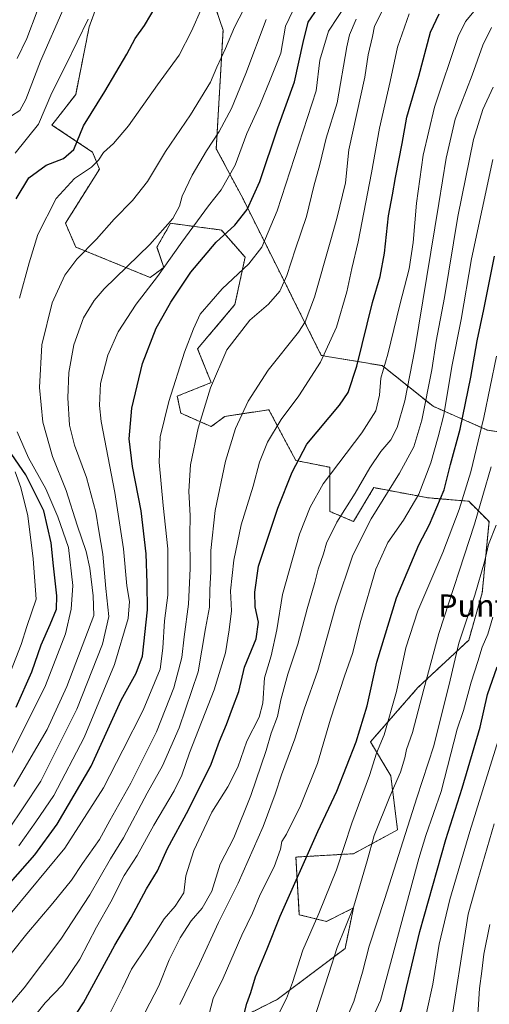
# Model space of a CAD drawing. Units: metres. Extents: x 671972 to 675437, y 4742147 to 4744543.
# Drawn here: x 674975 to 675143, y 4742638 to 4742991 of the extents above; entities that cross this region are included whole.
import ezdxf
from ezdxf.enums import TextEntityAlignment as Align

# ---------------------------------------------------------------- set-up
doc = ezdxf.new("R2010")
doc.units = ezdxf.units.M
doc.header["$MEASUREMENT"] = 0
doc.linetypes.add('TRAZOS', pattern=[0.75, 0.5, -0.25])
for name, color, linetype, lineweight in [('Arbolado forestal', 92, 'TRAZOS', 0), ('Arbolado forestal CxS', 92, 'Continuous', 0), ('Curva de nivel maestra', 36, 'Continuous', 30), ('Curva de nivel normal', 36, 'Continuous', 0), ('Texto cartográfico', 19, 'Continuous', 0)]:
    doc.layers.add(name, color=color, linetype=linetype, lineweight=lineweight)
doc.styles.add('Arial', font='txt', dxfattribs={"height": 0.2})

# ---------------------------------------------------------------- blocks, each defined once
blk = doc.blocks.new('*U288')
at = {"layer": 'Curva de nivel maestra', "color": 36, "linetype": 'Continuous', "lineweight": 30}
blk.add_polyline3d([(674984.23, 4742617.85, 1525), (674998.19, 4742638.98, 1525), (675009.36, 4742659.6, 1525), (675015.18, 4742669.52, 1525), (675020.74, 4742679.73, 1525), (675024.62, 4742686.24, 1525), (675028.23, 4742694.26, 1525), (675035.69, 4742708.13, 1525), (675043.8, 4742724.41, 1525), (675046.89, 4742732.64, 1525), (675049.33, 4742738.64, 1525), (675051.48, 4742744.52, 1525), (675053.78, 4742750.51, 1525), (675055.81, 4742759.19, 1525), (675059.95, 4742769.35, 1525), (675060.75, 4742775.24, 1525), (675059.64, 4742780.76, 1525), (675059.48, 4742786.07, 1525), (675060.86, 4742795.29, 1525), (675067.67, 4742816.08, 1525), (675072.89, 4742829.07, 1525), (675078.06, 4742839.08, 1525), (675089.78, 4742853.02, 1525), (675092.92, 4742857.52, 1525), (675096.03, 4742866.98, 1525), (675101.65, 4742889.83, 1525), (675104.33, 4742899.13, 1525), (675105.92, 4742907.43, 1525), (675107.33, 4742920.83, 1525), (675108.8, 4742928.3, 1525), (675109.86, 4742934.59, 1525), (675112.28, 4742946.79, 1525), (675113.98, 4742956.19, 1525), (675118.26, 4742970.81, 1525), (675122.39, 4742986.67, 1525), (675125.52, 4742993.14, 1525)], dxfattribs=at)
blk = doc.blocks.new('*U295')
at = {"layer": 'Curva de nivel maestra', "color": 36, "linetype": 'Continuous', "lineweight": 30}
blk.add_polyline3d([(674972.02, 4742682.09, 1500), (674980.75, 4742691.98, 1500), (674988.76, 4742702.97, 1500), (675000.83, 4742723.72, 1500), (675011.62, 4742747.36, 1500), (675016.95, 4742756.99, 1500), (675019.32, 4742763.16, 1500), (675021.04, 4742779.7, 1500), (675020.94, 4742789.32, 1500), (675020.56, 4742799.76, 1500), (675018.73, 4742815.17, 1500), (675015.68, 4742831.02, 1500), (675014.53, 4742840.97, 1500), (675015.41, 4742851.96, 1500), (675019.32, 4742867.96, 1500), (675024.18, 4742880.63, 1500), (675026.72, 4742884.96, 1500), (675029.37, 4742889.96, 1500), (675036.58, 4742900.63, 1500), (675045.67, 4742911.42, 1500), (675052.38, 4742917.46, 1500), (675056.8, 4742923.07, 1500), (675061.3, 4742933.08, 1500), (675067.78, 4742952.33, 1500), (675073.75, 4742968.81, 1500), (675076.75, 4742982.96, 1500), (675078.61, 4742990.2, 1500), (675082.04, 4742995.26, 1500)], dxfattribs=at)

msp = doc.modelspace()

# ---------------------------------------------------------------- linework, layer by layer
at = {"layer": 'Arbolado forestal', "color": 92, "linetype": 'TRAZOS', "lineweight": 0}
for points in [[(675006.86, 4743006.79, 1468.55), (675000.19, 4742988.58, 1470.02), (674995.33, 4742964.3, 1471.92), (674986.84, 4742953.37, 1470.79), (675001.4, 4742943.66, 1478.08), (675003.83, 4742937.59, 1480.49), (674991.69, 4742918.17, 1482.55), (674995.33, 4742909.67, 1483.89), (675022.03, 4742898.74, 1493.45), (675026.88, 4742902.38, 1494.72), (675024.45, 4742909.67, 1490.99), (675028.11, 4742916.06, 1490), (675029.31, 4742918.17, 1489.75), (675047.51, 4742915.74, 1498.94), (675056, 4742906.02, 1503.89), (675052.36, 4742889.03, 1507.44), (675039.01, 4742873.25, 1506.4), (675043.87, 4742861.11, 1509.73), (675031.73, 4742856.25, 1505.74), (675032.95, 4742850.18, 1506.76), (675043.87, 4742845.33, 1511.47), (675048.72, 4742848.97, 1512.68), (675064.49, 4742851.4, 1517.95), (675069.93, 4742841.2, 1521.62), (675074.2, 4742833.19, 1524.73), (675086.33, 4742830.76, 1529.45), (675086.33, 4742814.98, 1532.68), (675094.83, 4742811.33, 1537.27), (675102.11, 4742823.47, 1537.02), (675121.52, 4742819.83, 1546.67), (675136.08, 4742818.62, 1556.19), (675143.36, 4742811.33, 1563.15), (675140.93, 4742785.84, 1566.71), (675136.08, 4742768.84, 1566.81), (675117.88, 4742751.85, 1558.45), (675100.89, 4742732.42, 1552.48), (675108.17, 4742720.29, 1558.59), (675110.6, 4742700.86, 1563.63), (675094.82, 4742692.36, 1557.07), (675074.2, 4742691.15, 1548.02), (675075.41, 4742670.51, 1552.26), (675085.12, 4742668.08, 1556.12), (675091.24, 4742671.15, 1558.2), (675094.82, 4742672.94, 1559.54), (675091.79, 4742658.37, 1561.08), (675067.52, 4742640.16, 1553.77), (675055.39, 4742634.09, 1549.88)], [(675158.53, 4742841.68, 1566.92), (675142.75, 4742844.11, 1556.62), (675123.34, 4742852.61, 1541.75), (675105.14, 4742867.18, 1529.33), (675083.3, 4742870.82, 1519.19), (675072.38, 4742892.67, 1511.19), (675055.39, 4742926.66, 1498.09), (675045.69, 4742944.87, 1491.05), (675048.11, 4742987.36, 1483.35), (675045.69, 4742994.65, 1481.3)]]:
    msp.add_polyline3d(points, dxfattribs=at)
at = {"layer": 'Arbolado forestal CxS', "color": 92, "linetype": 'Continuous', "lineweight": 0}
for points in [[(675006.86, 4743006.79, 1468.55), (675000.19, 4742988.58, 1470.02), (674995.33, 4742964.3, 1471.92), (674986.84, 4742953.37, 1470.79), (675001.4, 4742943.66, 1478.08), (675003.83, 4742937.59, 1480.49), (674991.69, 4742918.16, 1482.55), (674995.33, 4742909.67, 1483.89), (675022.03, 4742898.74, 1493.45), (675026.88, 4742902.38, 1494.72), (675024.45, 4742909.67, 1490.99), (675028.11, 4742916.06, 1490), (675029.31, 4742918.16, 1489.75), (675047.51, 4742915.74, 1498.94), (675056, 4742906.02, 1503.89), (675052.36, 4742889.03, 1507.44), (675039.01, 4742873.25, 1506.4), (675043.87, 4742861.11, 1509.73), (675031.73, 4742856.25, 1505.74), (675032.95, 4742850.18, 1506.76), (675043.87, 4742845.33, 1511.47), (675048.72, 4742848.97, 1512.68), (675064.49, 4742851.4, 1517.95), (675069.93, 4742841.2, 1521.62), (675074.2, 4742833.19, 1524.73), (675086.33, 4742830.76, 1529.45), (675086.33, 4742814.98, 1532.68), (675094.83, 4742811.33, 1537.27), (675102.11, 4742823.47, 1537.02), (675121.52, 4742819.83, 1546.67), (675136.08, 4742818.62, 1556.19), (675143.36, 4742811.33, 1563.15), (675140.93, 4742785.84, 1566.71), (675136.08, 4742768.84, 1566.81), (675117.88, 4742751.85, 1558.45), (675100.89, 4742732.42, 1552.48), (675108.17, 4742720.28, 1558.59), (675110.6, 4742700.86, 1563.63), (675094.82, 4742692.36, 1557.07), (675074.2, 4742691.15, 1548.02), (675075.41, 4742670.51, 1552.26), (675085.12, 4742668.08, 1556.12), (675091.24, 4742671.15, 1558.2), (675094.82, 4742672.94, 1559.54), (675091.79, 4742658.37, 1561.08), (675067.52, 4742640.16, 1553.77), (675055.39, 4742634.09, 1549.88)], [(675055.39, 4742634.09, 1549.88), (675067.52, 4742640.16, 1553.77), (675091.79, 4742658.37, 1561.08), (675094.82, 4742672.94, 1559.54), (675091.24, 4742671.15, 1558.2), (675085.12, 4742668.08, 1556.12), (675075.41, 4742670.51, 1552.26), (675074.2, 4742691.15, 1548.02), (675094.82, 4742692.36, 1557.07), (675110.6, 4742700.86, 1563.63), (675108.17, 4742720.28, 1558.59), (675100.89, 4742732.42, 1552.48), (675117.88, 4742751.85, 1558.45), (675136.08, 4742768.84, 1566.81), (675140.93, 4742785.84, 1566.71), (675143.36, 4742811.33, 1563.15), (675136.08, 4742818.62, 1556.19), (675121.52, 4742819.83, 1546.67), (675102.11, 4742823.47, 1537.02), (675094.83, 4742811.33, 1537.27), (675086.33, 4742814.98, 1532.68), (675086.33, 4742830.76, 1529.45), (675074.2, 4742833.19, 1524.73), (675069.93, 4742841.2, 1521.62), (675064.49, 4742851.4, 1517.95), (675048.72, 4742848.97, 1512.68), (675043.87, 4742845.33, 1511.47), (675032.95, 4742850.18, 1506.76), (675031.73, 4742856.25, 1505.74), (675043.87, 4742861.11, 1509.73), (675039.01, 4742873.25, 1506.4), (675052.36, 4742889.03, 1507.44), (675056, 4742906.02, 1503.89), (675047.51, 4742915.74, 1498.94), (675029.31, 4742918.16, 1489.75), (675028.11, 4742916.06, 1490), (675024.45, 4742909.67, 1490.99), (675026.88, 4742902.38, 1494.72), (675022.03, 4742898.74, 1493.45), (674995.33, 4742909.67, 1483.89), (674991.69, 4742918.16, 1482.55), (675003.83, 4742937.59, 1480.49), (675001.4, 4742943.66, 1478.08), (674986.84, 4742953.37, 1470.79), (674995.33, 4742964.3, 1471.92), (675000.19, 4742988.58, 1470.02), (675006.86, 4743006.79, 1468.55)], [(675158.53, 4742841.68, 1566.92), (675142.75, 4742844.11, 1556.62), (675123.34, 4742852.61, 1541.75), (675105.14, 4742867.18, 1529.33), (675083.3, 4742870.82, 1519.19), (675072.38, 4742892.67, 1511.19), (675055.39, 4742926.66, 1498.09), (675045.69, 4742944.87, 1491.05), (675048.11, 4742987.36, 1483.35), (675045.69, 4742994.65, 1481.3)], [(675045.69, 4742994.65, 1481.3), (675048.11, 4742987.36, 1483.35), (675045.69, 4742944.87, 1491.05), (675055.39, 4742926.66, 1498.09), (675072.38, 4742892.67, 1511.19), (675083.3, 4742870.82, 1519.19), (675105.14, 4742867.18, 1529.33), (675123.34, 4742852.61, 1541.75), (675142.75, 4742844.11, 1556.62), (675158.53, 4742841.68, 1566.92)]]:
    msp.add_polyline3d(points, dxfattribs=at)
at = {"layer": 'Curva de nivel maestra', "color": 36, "linetype": 'Continuous', "lineweight": 30}
for points in [[(674973.99, 4742926.96, 1475), (674978.53, 4742934.44, 1475), (674984.8, 4742939.01, 1475), (674990.97, 4742941.41, 1475), (674994.63, 4742944.61, 1475), (674998.09, 4742953.09, 1475), (675005.76, 4742965.31, 1475), (675013.61, 4742978.69, 1475), (675016.66, 4742984.31, 1475), (675020, 4742988.96, 1475), (675024.56, 4742996.67, 1475)], [(675055.44, 4742634.06, 1550), (675056.6, 4742638.65, 1550), (675058.11, 4742642.65, 1550), (675059.7, 4742648.2, 1550), (675063.91, 4742658.29, 1550), (675068.58, 4742670.02, 1550), (675082, 4742700.28, 1550), (675088.84, 4742714.72, 1550), (675095.8, 4742732.47, 1550), (675099.74, 4742745.3, 1550), (675103.13, 4742760.97, 1550), (675110.2, 4742783.97, 1550), (675118.21, 4742802.97, 1550), (675122.08, 4742810.23, 1550), (675127.33, 4742822.71, 1550), (675129.62, 4742831.81, 1550), (675133.04, 4742844.47, 1550), (675136.85, 4742862.99, 1550), (675139.07, 4742876.04, 1550), (675141.53, 4742887.28, 1550), (675145.34, 4742906.38, 1550)], [(674974.04, 4742744.9, 1475), (674979.68, 4742757.5, 1475), (674983, 4742767.12, 1475), (674986.23, 4742774.44, 1475), (674988.45, 4742779.97, 1475), (674988.61, 4742784.68, 1475), (674987.34, 4742795.49, 1475), (674986.58, 4742803.76, 1475), (674983.98, 4742815.16, 1475), (674977.5, 4742828.01, 1475), (674971.1, 4742837.27, 1475)], [(675146.06, 4742555.95, 1575), (675140.56, 4742556.56, 1575), (675134.69, 4742557.83, 1575), (675122.74, 4742560.75, 1575), (675120.15, 4742562.14, 1575), (675117.04, 4742565.23, 1575), (675112.59, 4742569.45, 1575), (675109.56, 4742573.75, 1575), (675104.45, 4742586.31, 1575), (675103.01, 4742597.57, 1575), (675103.62, 4742601.98, 1575), (675104.68, 4742610.28, 1575), (675106.23, 4742617.81, 1575), (675107.75, 4742624.61, 1575), (675112.12, 4742637.17, 1575), (675113.83, 4742644.43, 1575), (675115.17, 4742649.88, 1575), (675118.6, 4742664.46, 1575), (675127.91, 4742697.4, 1575), (675133.77, 4742715.86, 1575), (675140.16, 4742737.74, 1575), (675142.85, 4742749.42, 1575), (675146.23, 4742759.33, 1575)]]:
    msp.add_polyline3d(points, dxfattribs=at)
at = {"layer": 'Curva de nivel normal', "color": 36, "linetype": 'Continuous', "lineweight": 0}
for points in [[(674972.4, 4742956.63, 1465), (674975.3, 4742958.58, 1465), (674977.48, 4742962.45, 1465), (674982.78, 4742976.25, 1465), (674991.22, 4742995.59, 1465)], [(674972.5, 4742671.36, 1505), (674991.39, 4742694.35, 1505), (675005.26, 4742715.97, 1505), (675012.2, 4742729.44, 1505), (675019.48, 4742743.83, 1505), (675025.63, 4742758.44, 1505), (675026.54, 4742766.02, 1505), (675027.19, 4742775.81, 1505), (675028.36, 4742785.02, 1505), (675028.37, 4742801.6, 1505), (675026.65, 4742817.13, 1505), (675025.26, 4742832.6, 1505), (675025.59, 4742841.64, 1505), (675028.74, 4742854.3, 1505), (675034.32, 4742871.96, 1505), (675037.47, 4742880.3, 1505), (675039.96, 4742885.63, 1505), (675047.76, 4742894.63, 1505), (675057.34, 4742903.63, 1505), (675062, 4742909.63, 1505), (675067.49, 4742922.58, 1505), (675081.41, 4742965.62, 1505), (675082.74, 4742976.56, 1505), (675085.86, 4742986.96, 1505), (675092.82, 4742997.54, 1505)], [(674973.24, 4742716.47, 1485), (674985.18, 4742736.9, 1485), (674992.14, 4742752.22, 1485), (675001.89, 4742777.63, 1485), (675001.58, 4742784.75, 1485), (675000.42, 4742794.59, 1485), (674999.07, 4742800.58, 1485), (674995.83, 4742810.08, 1485), (674991.93, 4742822.43, 1485), (674986.99, 4742834.58, 1485), (674983.62, 4742846.9, 1485), (674982.36, 4742859.37, 1485), (674983.27, 4742874.63, 1485), (674986.97, 4742889.63, 1485), (674991.47, 4742899.62, 1485), (674995.7, 4742905.26, 1485), (675002.74, 4742912.47, 1485), (675009.09, 4742919.69, 1485), (675015.68, 4742926.38, 1485), (675021.02, 4742933.08, 1485), (675027.47, 4742943.91, 1485), (675036.47, 4742957, 1485), (675043.56, 4742968.66, 1485), (675045.9, 4742974.04, 1485), (675049, 4742980.83, 1485), (675052.22, 4742988.39, 1485), (675057.25, 4742998.08, 1485)], [(674975.24, 4742891.3, 1480), (674978.68, 4742904.02, 1480), (674981.81, 4742914.2, 1480), (674988.34, 4742927.01, 1480), (674994.94, 4742934.26, 1480), (675000.94, 4742938.29, 1480), (675003.5, 4742940.77, 1480), (675005.29, 4742943.52, 1480), (675008.89, 4742946.77, 1480), (675014.21, 4742953.09, 1480), (675024.64, 4742967.8, 1480), (675032.36, 4742978.42, 1480), (675036.86, 4742986.96, 1480), (675040.54, 4742995.3, 1480)], [(675007.2, 4742634.36, 1530), (675012.13, 4742644.15, 1530), (675015.33, 4742651.04, 1530), (675020.9, 4742659.39, 1530), (675027.02, 4742669.08, 1530), (675030.94, 4742673.58, 1530), (675034.05, 4742678.38, 1530), (675034.8, 4742684.48, 1530), (675037.65, 4742693.49, 1530), (675044.14, 4742707.21, 1530), (675049.87, 4742716.31, 1530), (675053.35, 4742723.31, 1530), (675056.58, 4742732.64, 1530), (675061.06, 4742741.31, 1530), (675062.35, 4742746.24, 1530), (675062.91, 4742755.37, 1530), (675065.34, 4742763.24, 1530), (675067.36, 4742772.52, 1530), (675069.37, 4742785.17, 1530), (675075.48, 4742806.86, 1530), (675079.32, 4742816.46, 1530), (675083.95, 4742824.9, 1530), (675097.85, 4742843.12, 1530), (675102.86, 4742850.96, 1530), (675104.14, 4742856.63, 1530), (675104.65, 4742862.63, 1530), (675107.16, 4742871.3, 1530), (675111.39, 4742888.96, 1530), (675114.73, 4742901.88, 1530), (675116.22, 4742911.3, 1530), (675117.38, 4742925.37, 1530), (675119.76, 4742942.56, 1530), (675123.79, 4742959.74, 1530), (675132.26, 4742985.04, 1530), (675134.99, 4742990.47, 1530), (675139.83, 4742996.26, 1530)], [(674957.17, 4742637.84, 1510), (674977.88, 4742663.63, 1510), (674987.13, 4742674.59, 1510), (674993.8, 4742682.89, 1510), (674997.83, 4742688.81, 1510), (675003.83, 4742697.46, 1510), (675007.53, 4742704.29, 1510), (675015.1, 4742717.57, 1510), (675024.31, 4742735.96, 1510), (675030.46, 4742751.8, 1510), (675033.3, 4742762.61, 1510), (675034.15, 4742769.99, 1510), (675035.7, 4742781.71, 1510), (675036.36, 4742794.53, 1510), (675036.23, 4742806.4, 1510), (675036.32, 4742813.35, 1510), (675035.87, 4742822.26, 1510), (675036.46, 4742831.64, 1510), (675039.25, 4742844.74, 1510), (675043.59, 4742859.17, 1510), (675049.47, 4742872.87, 1510), (675057.72, 4742883.5, 1510), (675064.36, 4742889.2, 1510), (675068.45, 4742893.89, 1510), (675070.91, 4742899.5, 1510), (675074.05, 4742908.96, 1510), (675078.05, 4742920.58, 1510), (675080.56, 4742931.44, 1510), (675082.74, 4742939.25, 1510), (675085.04, 4742948.63, 1510), (675088.99, 4742961.3, 1510), (675092.44, 4742981.31, 1510), (675093.37, 4742985.7, 1510), (675095.83, 4742991.32, 1510)], [(674967.5, 4742633.32, 1515), (674976.85, 4742644.32, 1515), (674989.96, 4742661.8, 1515), (675000.46, 4742677.57, 1515), (675007.82, 4742690.48, 1515), (675012.45, 4742698.05, 1515), (675020.98, 4742713.99, 1515), (675026.4, 4742723.85, 1515), (675032.44, 4742737.49, 1515), (675039.16, 4742757.52, 1515), (675041.86, 4742772.97, 1515), (675043.27, 4742780.64, 1515), (675043.36, 4742786.82, 1515), (675043.68, 4742793.46, 1515), (675043.74, 4742800.91, 1515), (675045.24, 4742815.34, 1515), (675048.97, 4742832.95, 1515), (675052.51, 4742844.61, 1515), (675057.09, 4742854.51, 1515), (675064.3, 4742865.56, 1515), (675075.09, 4742879.14, 1515), (675077.48, 4742882.88, 1515), (675080.9, 4742891.69, 1515), (675086.44, 4742911.38, 1515), (675088.85, 4742919.9, 1515), (675092.01, 4742932.63, 1515), (675093.14, 4742944.49, 1515), (675098.9, 4742970.52, 1515), (675100.13, 4742978.54, 1515), (675101.63, 4742985.07, 1515), (675102.33, 4742988.82, 1515), (675104.97, 4742993.96, 1515)], [(674973.61, 4742943.34, 1470), (674981.96, 4742953.67, 1470), (674986.84, 4742964.89, 1470), (674991.97, 4742975.08, 1470), (674999.84, 4742991.29, 1470)], [(674974.32, 4742977.14, 1460), (674977.85, 4742984.32, 1460), (674981.6, 4742994.14, 1460)], [(674975.02, 4742695.23, 1495), (674981.06, 4742703.75, 1495), (674987.52, 4742713.17, 1495), (674998.34, 4742733.93, 1495), (675009.21, 4742760.14, 1495), (675014.1, 4742776.61, 1495), (675014.6, 4742782.64, 1495), (675013.67, 4742788.31, 1495), (675012.46, 4742801.5, 1495), (675009.32, 4742821.75, 1495), (675004.48, 4742847.16, 1495), (675003.84, 4742852.94, 1495), (675004.27, 4742860.78, 1495), (675006.83, 4742870.9, 1495), (675010.54, 4742879.24, 1495), (675016.95, 4742889.15, 1495), (675024.67, 4742899.13, 1495), (675033.38, 4742911.46, 1495), (675042.91, 4742924.39, 1495), (675047.41, 4742930.16, 1495), (675052.39, 4742938.94, 1495), (675056.63, 4742950.28, 1495), (675061.24, 4742960.45, 1495), (675065.01, 4742969.58, 1495), (675068.78, 4742979.06, 1495), (675070.44, 4742988.75, 1495), (675073.04, 4742994.24, 1495)], [(674980.07, 4742633.58, 1520), (674984.39, 4742638.93, 1520), (674990.61, 4742645.4, 1520), (674996.84, 4742654.6, 1520), (675002.78, 4742666, 1520), (675007.87, 4742675.15, 1520), (675012.69, 4742684.5, 1520), (675017.34, 4742691.67, 1520), (675023.35, 4742702.56, 1520), (675030.59, 4742714.87, 1520), (675033.33, 4742720.52, 1520), (675036.08, 4742728.46, 1520), (675044.98, 4742751.06, 1520), (675049, 4742764.28, 1520), (675050.32, 4742772.49, 1520), (675051.08, 4742779.38, 1520), (675050.73, 4742786.57, 1520), (675051.99, 4742797.45, 1520), (675054.62, 4742810.13, 1520), (675058.85, 4742824.01, 1520), (675061.13, 4742832.56, 1520), (675064.06, 4742839.79, 1520), (675068.94, 4742847.85, 1520), (675075.24, 4742856.39, 1520), (675082.95, 4742868.43, 1520), (675088.71, 4742880.96, 1520), (675092.48, 4742893.63, 1520), (675094.2, 4742901.96, 1520), (675096.46, 4742911.52, 1520), (675101.28, 4742936.21, 1520), (675104.08, 4742952.19, 1520), (675107.91, 4742968.96, 1520), (675110.55, 4742981.3, 1520), (675114.75, 4742993.2, 1520)], [(674971.44, 4742701.16, 1490), (674976.54, 4742708.82, 1490), (674982.8, 4742718.32, 1490), (674995.72, 4742744.15, 1490), (675004.98, 4742767.39, 1490), (675007.2, 4742777.31, 1490), (675006.16, 4742787.31, 1490), (675005.07, 4742799.64, 1490), (675003.67, 4742808.03, 1490), (675002.57, 4742814.64, 1490), (674999.22, 4742827.06, 1490), (674994.88, 4742838.67, 1490), (674993.14, 4742845.8, 1490), (674992.53, 4742855.65, 1490), (674992.86, 4742864.75, 1490), (674994.69, 4742874.59, 1490), (674998.09, 4742884.3, 1490), (675001.92, 4742890.54, 1490), (675005.51, 4742894.63, 1490), (675021.85, 4742910.6, 1490), (675030.07, 4742919.83, 1490), (675032.47, 4742924.29, 1490), (675033.47, 4742927.85, 1490), (675037.07, 4742935.38, 1490), (675042.21, 4742944.06, 1490), (675046.77, 4742951, 1490), (675051.08, 4742959.24, 1490), (675056.28, 4742971.87, 1490), (675063.6, 4742991.1, 1490)], [(675020.19, 4742635.65, 1535), (675025.1, 4742644.98, 1535), (675028.85, 4742654.31, 1535), (675032.78, 4742662.28, 1535), (675036.74, 4742668.31, 1535), (675040.62, 4742672.9, 1535), (675044.05, 4742678.99, 1535), (675047.13, 4742688.62, 1535), (675051.96, 4742698.08, 1535), (675058, 4742713.18, 1535), (675063.5, 4742729.27, 1535), (675065.37, 4742735.55, 1535), (675067.56, 4742741.47, 1535), (675068.82, 4742747.51, 1535), (675071.25, 4742756.68, 1535), (675074.9, 4742767.47, 1535), (675078.26, 4742780.01, 1535), (675080.97, 4742789.47, 1535), (675082.18, 4742794.29, 1535), (675084.08, 4742799.8, 1535), (675085.17, 4742803.64, 1535), (675088.87, 4742811.16, 1535), (675095.45, 4742821.5, 1535), (675100.62, 4742830.52, 1535), (675104.65, 4742836.4, 1535), (675108.23, 4742840.57, 1535), (675110.51, 4742845.01, 1535), (675113.26, 4742854.56, 1535), (675116.83, 4742872.96, 1535), (675125.44, 4742925.28, 1535), (675128.03, 4742941.48, 1535), (675131.29, 4742955.44, 1535), (675137.31, 4742971.24, 1535), (675141.12, 4742981.96, 1535), (675144.3, 4742988.3, 1535)], [(675032.67, 4742638.36, 1540), (675039.65, 4742652.91, 1540), (675046.49, 4742667.77, 1540), (675053.58, 4742681.8, 1540), (675062.46, 4742702.1, 1540), (675066.82, 4742713.64, 1540), (675069.02, 4742720.64, 1540), (675073.77, 4742733.47, 1540), (675077.2, 4742744.09, 1540), (675082, 4742758.03, 1540), (675088.52, 4742781.11, 1540), (675094.54, 4742799.31, 1540), (675101.16, 4742812.31, 1540), (675111.3, 4742828.62, 1540), (675116.48, 4742838.13, 1540), (675119.34, 4742847.59, 1540), (675122.87, 4742865.63, 1540), (675124.43, 4742875.96, 1540), (675127.39, 4742891.63, 1540), (675132.2, 4742920.6, 1540), (675137.82, 4742948.15, 1540), (675141.11, 4742958.91, 1540), (675144.84, 4742966.96, 1540)], [(675042.49, 4742632.71, 1545), (675044.6, 4742640.51, 1545), (675048.2, 4742647.81, 1545), (675054.89, 4742663.12, 1545), (675058.6, 4742671.01, 1545), (675061.4, 4742677.7, 1545), (675066.38, 4742687.65, 1545), (675068.72, 4742693.98, 1545), (675069.15, 4742696.67, 1545), (675070.86, 4742699.41, 1545), (675075.8, 4742709.45, 1545), (675081.92, 4742724.72, 1545), (675086.59, 4742740.5, 1545), (675091.66, 4742755.97, 1545), (675094.48, 4742764.11, 1545), (675097.4, 4742775.85, 1545), (675102.86, 4742794.23, 1545), (675107.11, 4742803.81, 1545), (675112.72, 4742811.8, 1545), (675118.18, 4742821.14, 1545), (675122.54, 4742832.39, 1545), (675125.11, 4742841.68, 1545), (675127.12, 4742849.56, 1545), (675130.05, 4742866.89, 1545), (675133.34, 4742883.66, 1545), (675137.09, 4742905.42, 1545), (675144.7, 4742940.96, 1545)], [(675068.28, 4742635.63, 1555), (675070.78, 4742640.48, 1555), (675073, 4742646.22, 1555), (675076.64, 4742657.85, 1555), (675082.43, 4742670.91, 1555), (675088.69, 4742686.57, 1555), (675094.21, 4742703.31, 1555), (675100.61, 4742720.31, 1555), (675103.12, 4742728.31, 1555), (675105.86, 4742734.97, 1555), (675110.28, 4742750.45, 1555), (675113.57, 4742766.11, 1555), (675117.89, 4742779.32, 1555), (675126.86, 4742800.19, 1555), (675132.65, 4742815.62, 1555), (675136.8, 4742829.11, 1555), (675141.46, 4742848.58, 1555), (675145.98, 4742870.61, 1555)], [(674972.17, 4742727.68, 1480), (674984.49, 4742752.59, 1480), (674991.67, 4742771.11, 1480), (674993.7, 4742779.99, 1480), (674994.31, 4742788.39, 1480), (674992.77, 4742802.06, 1480), (674988.96, 4742813.06, 1480), (674984.62, 4742822.99, 1480), (674978.44, 4742834.18, 1480), (674974.42, 4742843.42, 1480)], [(674972, 4742757.55, 1470), (674975.79, 4742767.32, 1470), (674977.86, 4742773.74, 1470), (674981.2, 4742783.52, 1470), (674980.06, 4742797.94, 1470), (674978.22, 4742813.32, 1470), (674975.67, 4742823.57, 1470), (674973.66, 4742829.1, 1470)], [(675080.44, 4742632.46, 1560), (675086.02, 4742649.44, 1560), (675089.03, 4742658.73, 1560), (675094.91, 4742673.58, 1560), (675099.7, 4742689.85, 1560), (675102.2, 4742698.92, 1560), (675107.81, 4742712.85, 1560), (675111.68, 4742721.58, 1560), (675113.16, 4742726.67, 1560), (675113.78, 4742729.63, 1560), (675115.91, 4742735.76, 1560), (675120.06, 4742751.25, 1560), (675125.35, 4742771.2, 1560), (675138.19, 4742810.44, 1560), (675144.16, 4742830.87, 1560)], [(675091.6, 4742631.71, 1565), (675094.91, 4742639.42, 1565), (675098.07, 4742649.96, 1565), (675100.41, 4742659.22, 1565), (675106.03, 4742676.36, 1565), (675117.5, 4742712.4, 1565), (675123.55, 4742730.95, 1565), (675129.48, 4742754.47, 1565), (675132.6, 4742767.78, 1565), (675138.26, 4742785, 1565), (675141.76, 4742796.92, 1565), (675143.21, 4742803.07, 1565), (675145.89, 4742810.07, 1565)], [(675097.07, 4742623.7, 1570), (675104.48, 4742639.78, 1570), (675118.25, 4742690.64, 1570), (675120.74, 4742698.88, 1570), (675126.24, 4742714.64, 1570), (675131.99, 4742736.97, 1570), (675134.25, 4742743.64, 1570), (675136.91, 4742753.78, 1570), (675139.33, 4742761.16, 1570), (675140.86, 4742766.34, 1570), (675142.92, 4742770.95, 1570), (675144.74, 4742777.12, 1570)], [(675156.72, 4742562.96, 1580), (675142.22, 4742566.1, 1580), (675135.29, 4742568.44, 1580), (675132.22, 4742570.42, 1580), (675122.74, 4742579.94, 1580), (675119.25, 4742586.77, 1580), (675117.52, 4742591.72, 1580), (675116.76, 4742600.28, 1580), (675117.1, 4742615.29, 1580), (675118.48, 4742625.32, 1580), (675119.1, 4742629.32, 1580), (675120.92, 4742635.32, 1580), (675123.18, 4742645.65, 1580), (675125.47, 4742659.98, 1580), (675129.28, 4742675.98, 1580), (675136.49, 4742700.31, 1580), (675150.11, 4742743.96, 1580)], [(675145.08, 4742577.08, 1585), (675141.4, 4742579.9, 1585), (675134.64, 4742587.61, 1585), (675131.45, 4742592.65, 1585), (675129.34, 4742596.65, 1585), (675128.89, 4742600.98, 1585), (675127.76, 4742607.05, 1585), (675127.44, 4742614.58, 1585), (675129.08, 4742627.22, 1585), (675135.88, 4742670.65, 1585), (675139.36, 4742683.03, 1585), (675145.2, 4742703.03, 1585)], [(675144.89, 4742595.82, 1590), (675142.98, 4742598.61, 1590), (675142.67, 4742600.76, 1590), (675141.45, 4742603.74, 1590), (675140.01, 4742609.43, 1590), (675139.02, 4742619.33, 1590), (675139.03, 4742630.78, 1590), (675139.5, 4742636.5, 1590), (675139.95, 4742644.11, 1590), (675140.8, 4742650.32, 1590), (675141.46, 4742656.32, 1590), (675143.63, 4742666.98, 1590)]]:
    msp.add_polyline3d(points, dxfattribs=at)

# ---------------------------------------------------------------- block references
at = {"layer": 'Curva de nivel maestra', "color": 36, "linetype": 'Continuous', "lineweight": 30}
for name in ['*U288', '*U295']:
    msp.add_blockref(name, (0, 0), dxfattribs=at)

# ---------------------------------------------------------------- texts
at = {"layer": 'Texto cartográfico', "color": 19, "linetype": 'Continuous', "lineweight": 0, "style": 'Arial'}
msp.add_text('Punta de Idoia', height=8, dxfattribs=at).set_placement((675162.1, 4742781.21), align=Align.MIDDLE_CENTER)

doc.saveas('drawing.dxf')
